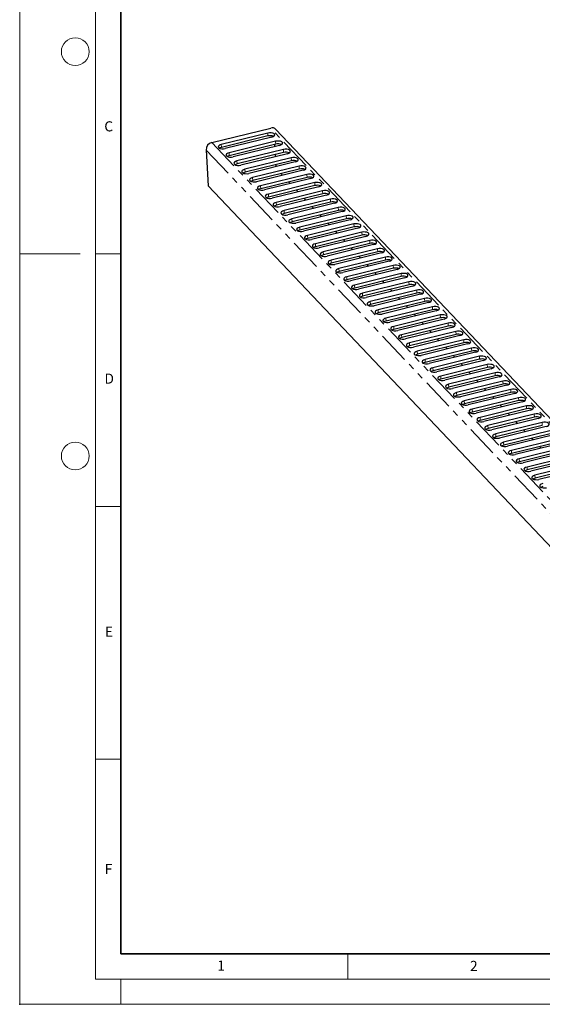
# Model space of a CAD drawing. Units: millimetres. Extents: x 0 to 420, y 0 to 297.
# Drawn here: x 0 to 104, y 0 to 195 of the extents above; entities that cross this region are included whole.
import ezdxf

# ---------------------------------------------------------------- set-up
doc = ezdxf.new("R2010")
doc.units = ezdxf.units.MM
doc.header["$PDSIZE"] = -1
doc.linetypes.add('PHANTOM', pattern=[12.7, 6.35, -1.27, 1.27, -1.27, 1.27, -1.27])
doc.styles.add('SLDTEXTSTYLE0', font='TXT', dxfattribs={"width": 0.605})

msp = doc.modelspace()

# ---------------------------------------------------------------- linework, layer by layer
at = {"color": 7, "linetype": 'Continuous', "lineweight": 18}
for p, q in [((0, 0), (0, 297)), ((15, 292), (15, 5)), ((12, 148.5), (0, 148.5)), ((15, 148.5), (20, 148.5)), ((15, 98.5), (20, 98.5)), ((15, 48.5), (20, 48.5)), ((65, 10), (65, 5)), ((15, 5), (415, 5)), ((20, 5), (20, 0)), ((0, 0), (420, 0))]:
    msp.add_line(p, q, dxfattribs=at)
at = {"color": 7, "linetype": 'Continuous', "lineweight": 35}
for p, q in [((20, 287), (20, 10)), ((20, 10), (415, 10))]:
    msp.add_line(p, q, dxfattribs=at)
at = {"color": 7, "linetype": 'Continuous', "lineweight": 25}
for p, q in [((38.055, 170.521), (49.707, 173.388)), ((49.127, 172.405), (39.928, 170.141)), ((49.164, 171.815), (39.965, 169.551)), ((49.903, 171.586), (40.704, 169.322)), ((180.119, 36.751), (50.749, 173.127)), ((50.68, 170.768), (41.481, 168.504)), ((50.717, 170.179), (41.518, 167.915)), ((51.456, 169.95), (42.257, 167.686)), ((50.561, 169.73), (50.536, 170.134)), ((36.903, 169.04), (37.351, 161.969)), ((52.232, 169.132), (43.033, 166.868)), ((52.269, 168.542), (43.07, 166.278)), ((53.008, 168.313), (43.809, 166.049)), ((50.687, 167.742), (50.662, 168.147)), ((53.785, 167.495), (44.585, 165.231)), ((53.822, 166.906), (44.623, 164.642)), ((54.561, 166.677), (45.362, 164.413)), ((55.337, 165.859), (46.138, 163.595)), ((50.813, 165.754), (50.787, 166.159)), ((55.374, 165.269), (46.175, 163.005)), ((56.113, 165.04), (46.914, 162.776)), ((56.889, 164.222), (47.69, 161.958)), ((52.032, 164.036), (51.716, 164.369)), ((37.351, 161.969), (166.721, 25.593)), ((56.927, 163.633), (47.728, 161.369)), ((57.666, 163.404), (48.466, 161.14)), ((58.442, 162.585), (49.243, 160.322)), ((58.479, 161.996), (49.28, 159.732)), ((59.218, 161.767), (50.019, 159.503)), ((53.584, 162.399), (53.268, 162.732)), ((59.994, 160.949), (50.795, 158.685)), ((60.032, 160.36), (50.832, 158.096)), ((60.77, 160.131), (51.571, 157.867)), ((55.136, 160.763), (54.82, 161.096)), ((61.547, 159.312), (52.348, 157.048)), ((61.584, 158.723), (52.385, 156.459)), ((62.323, 158.494), (53.124, 156.23)), ((56.689, 159.126), (56.373, 159.459)), ((58.241, 157.49), (57.925, 157.823)), ((63.099, 157.676), (53.9, 155.412)), ((63.136, 157.087), (53.937, 154.823)), ((63.875, 156.858), (54.676, 154.594)), ((64.652, 156.039), (55.452, 153.775)), ((59.794, 155.853), (59.478, 156.186)), ((64.689, 155.45), (55.49, 153.186)), ((65.428, 155.221), (56.229, 152.957)), ((66.204, 154.403), (57.005, 152.139)), ((61.346, 154.217), (61.03, 154.55)), ((66.241, 153.814), (57.042, 151.55)), ((66.98, 153.585), (57.781, 151.321)), ((67.756, 152.766), (58.557, 150.502)), ((67.794, 152.177), (58.595, 149.913)), ((62.899, 152.58), (62.583, 152.913)), ((68.533, 151.948), (59.334, 149.684)), ((69.309, 151.13), (60.11, 148.866)), ((69.346, 150.541), (60.147, 148.277)), ((70.085, 150.312), (60.886, 148.048)), ((64.451, 150.944), (64.135, 151.277)), ((70.861, 149.493), (61.662, 147.229)), ((70.899, 148.904), (61.7, 146.64)), ((71.638, 148.675), (62.438, 146.411)), ((66.004, 149.307), (65.688, 149.64)), ((72.414, 147.857), (63.215, 145.593)), ((72.451, 147.268), (63.252, 145.004)), ((73.19, 147.039), (63.991, 144.775)), ((73.966, 146.22), (64.767, 143.956)), ((67.556, 147.671), (67.24, 148.004)), ((69.108, 146.034), (68.792, 146.367)), ((74.004, 145.631), (64.804, 143.367)), ((74.742, 145.402), (65.543, 143.138)), ((75.519, 144.584), (66.32, 142.32)), ((70.661, 144.398), (70.345, 144.731)), ((75.556, 143.995), (66.357, 141.731)), ((76.295, 143.766), (67.096, 141.502)), ((77.071, 142.947), (67.872, 140.683)), ((77.108, 142.358), (67.909, 140.094)), ((72.213, 142.761), (71.897, 143.094)), ((77.847, 142.129), (68.648, 139.865)), ((78.624, 141.311), (69.424, 139.047)), ((78.661, 140.722), (69.462, 138.458)), ((79.4, 140.493), (70.201, 138.229)), ((73.766, 141.125), (73.45, 141.458)), ((80.176, 139.674), (70.977, 137.41)), ((80.213, 139.085), (71.014, 136.821)), ((80.952, 138.856), (71.753, 136.592)), ((75.318, 139.488), (75.002, 139.821)), ((81.728, 138.038), (72.529, 135.774)), ((81.766, 137.448), (72.567, 135.185)), ((82.505, 137.22), (73.306, 134.956)), ((83.281, 136.401), (74.082, 134.137)), ((76.871, 137.852), (76.555, 138.185)), ((78.423, 136.215), (78.107, 136.548)), ((83.318, 135.812), (74.119, 133.548)), ((84.057, 135.583), (74.858, 133.319)), ((84.833, 134.765), (75.634, 132.501)), ((79.976, 134.579), (79.66, 134.912)), ((84.871, 134.175), (75.672, 131.911)), ((85.61, 133.947), (76.41, 131.683)), ((86.386, 133.128), (77.187, 130.864)), ((86.423, 132.539), (77.224, 130.275)), ((81.528, 132.942), (81.212, 133.275)), ((87.162, 132.31), (77.963, 130.046)), ((87.938, 131.492), (78.739, 129.228)), ((87.976, 130.902), (78.776, 128.638)), ((88.714, 130.673), (79.515, 128.41)), ((83.08, 131.305), (82.764, 131.639)), ((89.491, 129.855), (80.292, 127.591)), ((89.528, 129.266), (80.329, 127.002)), ((90.267, 129.037), (81.068, 126.773)), ((84.633, 129.669), (84.317, 130.002)), ((91.043, 128.219), (81.844, 125.955)), ((91.08, 127.629), (81.881, 125.365)), ((91.819, 127.4), (82.62, 125.136)), ((86.185, 128.032), (85.869, 128.366)), ((87.738, 126.396), (87.422, 126.729)), ((92.596, 126.582), (83.396, 124.318)), ((92.633, 125.993), (83.434, 123.729)), ((93.372, 125.764), (84.173, 123.5)), ((94.148, 124.946), (84.949, 122.682)), ((89.29, 124.759), (88.974, 125.092)), ((94.185, 124.356), (84.986, 122.092)), ((94.924, 124.127), (85.725, 121.863)), ((95.7, 123.309), (86.501, 121.045)), ((90.843, 123.123), (90.527, 123.456)), ((95.738, 122.72), (86.539, 120.456)), ((96.477, 122.491), (87.278, 120.227)), ((97.253, 121.673), (88.054, 119.409)), ((97.29, 121.083), (88.091, 118.819)), ((98.029, 120.854), (88.83, 118.59)), ((92.395, 121.486), (92.079, 121.819)), ((98.805, 120.036), (89.606, 117.772)), ((98.843, 119.447), (89.644, 117.183)), ((99.582, 119.218), (90.382, 116.954)), ((93.948, 119.85), (93.632, 120.183)), ((100.358, 118.4), (91.159, 116.136)), ((100.395, 117.81), (91.196, 115.546)), ((101.134, 117.581), (91.935, 115.317)), ((95.5, 118.213), (95.184, 118.546)), ((97.052, 116.577), (96.736, 116.91)), ((101.91, 116.763), (92.711, 114.499)), ((101.948, 116.174), (92.748, 113.91)), ((102.686, 115.945), (93.487, 113.681)), ((103.463, 115.127), (94.264, 112.863)), ((98.605, 114.94), (98.289, 115.273)), ((103.5, 114.537), (94.301, 112.273)), ((104.239, 114.308), (95.04, 112.044)), ((105.015, 113.49), (95.816, 111.226)), ((100.157, 113.304), (99.841, 113.637)), ((105.052, 112.901), (95.853, 110.637)), ((105.791, 112.672), (96.592, 110.408)), ((106.568, 111.854), (97.368, 109.59)), ((106.605, 111.264), (97.406, 109)), ((101.71, 111.667), (101.394, 112)), ((107.344, 111.035), (98.145, 108.771)), ((108.12, 110.217), (98.921, 107.953)), ((108.157, 109.628), (98.958, 107.364)), ((108.896, 109.399), (99.697, 107.135)), ((103.262, 110.031), (102.946, 110.364)), ((109.672, 108.581), (100.473, 106.317)), ((109.71, 107.991), (100.511, 105.727)), ((110.449, 107.762), (101.25, 105.498)), ((111.225, 106.944), (102.026, 104.68)), ((111.262, 106.355), (102.063, 104.091)), ((112.001, 106.126), (102.802, 103.862))]:
    msp.add_line(p, q, dxfattribs=at)
at = {"color": 8, "linetype": 'PHANTOM', "lineweight": 18}
for p, q in [((49.164, 171.815), (49.127, 172.405)), ((179.077, 37.012), (49.707, 173.388)), ((38.055, 170.521), (167.425, 34.145)), ((39.965, 169.551), (39.928, 170.141)), ((50.717, 170.179), (50.68, 170.768)), ((36.903, 169.04), (166.273, 32.664)), ((41.518, 167.915), (41.481, 168.504)), ((52.269, 168.542), (52.232, 169.132)), ((43.07, 166.278), (43.033, 166.868)), ((53.822, 166.906), (53.785, 167.495)), ((55.374, 165.269), (55.337, 165.859)), ((44.623, 164.642), (44.585, 165.231)), ((56.927, 163.633), (56.889, 164.222)), ((46.175, 163.005), (46.138, 163.595)), ((47.728, 161.369), (47.69, 161.958)), ((58.479, 161.996), (58.442, 162.585)), ((49.28, 159.732), (49.243, 160.322)), ((60.032, 160.36), (59.994, 160.949)), ((50.832, 158.096), (50.795, 158.685)), ((61.584, 158.723), (61.547, 159.312)), ((52.385, 156.459), (52.348, 157.048)), ((63.136, 157.087), (63.099, 157.676)), ((64.689, 155.45), (64.652, 156.039)), ((53.937, 154.823), (53.9, 155.412)), ((66.241, 153.814), (66.204, 154.403)), ((55.49, 153.186), (55.452, 153.775)), ((57.042, 151.55), (57.005, 152.139)), ((67.794, 152.177), (67.756, 152.766)), ((58.595, 149.913), (58.557, 150.502)), ((69.346, 150.541), (69.309, 151.13)), ((60.147, 148.277), (60.11, 148.866)), ((70.899, 148.904), (70.861, 149.493)), ((61.7, 146.64), (61.662, 147.229)), ((72.451, 147.268), (72.414, 147.857)), ((74.004, 145.631), (73.966, 146.22)), ((63.252, 145.004), (63.215, 145.593)), ((75.556, 143.995), (75.519, 144.584)), ((64.804, 143.367), (64.767, 143.956)), ((66.357, 141.731), (66.32, 142.32)), ((77.108, 142.358), (77.071, 142.947)), ((67.909, 140.094), (67.872, 140.683)), ((78.661, 140.722), (78.624, 141.311)), ((69.462, 138.458), (69.424, 139.047)), ((80.213, 139.085), (80.176, 139.674)), ((71.014, 136.821), (70.977, 137.41)), ((81.766, 137.448), (81.728, 138.038)), ((83.318, 135.812), (83.281, 136.401)), ((72.567, 135.185), (72.529, 135.774)), ((84.871, 134.175), (84.833, 134.765)), ((74.119, 133.548), (74.082, 134.137)), ((75.672, 131.911), (75.634, 132.501)), ((86.423, 132.539), (86.386, 133.128)), ((77.224, 130.275), (77.187, 130.864)), ((87.976, 130.902), (87.938, 131.492)), ((78.776, 128.638), (78.739, 129.228)), ((89.528, 129.266), (89.491, 129.855)), ((80.329, 127.002), (80.292, 127.591)), ((91.08, 127.629), (91.043, 128.219)), ((81.881, 125.365), (81.844, 125.955)), ((92.633, 125.993), (92.596, 126.582)), ((94.185, 124.356), (94.148, 124.946)), ((83.434, 123.729), (83.396, 124.318)), ((95.738, 122.72), (95.7, 123.309)), ((84.986, 122.092), (84.949, 122.682)), ((86.539, 120.456), (86.501, 121.045)), ((97.29, 121.083), (97.253, 121.673)), ((88.091, 118.819), (88.054, 119.409)), ((98.843, 119.447), (98.805, 120.036)), ((89.644, 117.183), (89.606, 117.772)), ((100.395, 117.81), (100.358, 118.4)), ((91.196, 115.546), (91.159, 116.136)), ((101.948, 116.174), (101.91, 116.763)), ((103.5, 114.537), (103.463, 115.127)), ((92.748, 113.91), (92.711, 114.499)), ((94.301, 112.273), (94.264, 112.863)), ((95.853, 110.637), (95.816, 111.226)), ((97.406, 109), (97.368, 109.59)), ((98.958, 107.364), (98.921, 107.953)), ((100.511, 105.727), (100.473, 106.317)), ((102.063, 104.091), (102.026, 104.68))]:
    msp.add_line(p, q, dxfattribs=at)
at = {"color": 7, "linetype": 'Continuous', "lineweight": 25, "flags": 128}
for points in [[(49.903, 171.586), (50.195, 171.688), (50.404, 171.828), (50.506, 171.987), (50.489, 172.147), (50.354, 172.289), (50.118, 172.396), (49.809, 172.454), (49.465, 172.457), (49.127, 172.405)], [(39.928, 170.141), (39.637, 170.038), (39.428, 169.899), (39.325, 169.74), (39.343, 169.58), (39.478, 169.437), (39.714, 169.331), (40.022, 169.273), (40.366, 169.27), (40.704, 169.322)], [(39.965, 169.551), (39.674, 169.449), (39.565, 169.388)], [(51.456, 169.95), (51.747, 170.052), (51.956, 170.191), (52.058, 170.35), (52.041, 170.511), (51.906, 170.653), (51.67, 170.76), (51.362, 170.818), (51.018, 170.821), (50.68, 170.768)], [(41.481, 168.504), (41.189, 168.402), (40.98, 168.263), (40.878, 168.103), (40.895, 167.943), (41.03, 167.801), (41.266, 167.694), (41.575, 167.636), (41.919, 167.633), (42.257, 167.686)], [(41.518, 167.915), (41.227, 167.813), (41.117, 167.752)], [(53.008, 168.313), (53.3, 168.415), (53.509, 168.555), (53.611, 168.714), (53.593, 168.874), (53.459, 169.016), (53.223, 169.123), (52.914, 169.181), (52.57, 169.184), (52.232, 169.132)], [(43.033, 166.868), (42.742, 166.765), (42.532, 166.626), (42.43, 166.467), (42.448, 166.307), (42.583, 166.164), (42.818, 166.058), (43.127, 166), (43.471, 165.997), (43.809, 166.049)], [(43.07, 166.278), (42.779, 166.176), (42.67, 166.115)], [(54.561, 166.677), (54.852, 166.779), (55.061, 166.918), (55.163, 167.077), (55.146, 167.238), (55.011, 167.38), (54.775, 167.487), (54.467, 167.545), (54.123, 167.548), (53.785, 167.495)], [(56.113, 165.04), (56.404, 165.142), (56.614, 165.281), (56.716, 165.441), (56.698, 165.601), (56.564, 165.743), (56.328, 165.85), (56.019, 165.908), (55.675, 165.911), (55.337, 165.859)], [(44.585, 165.231), (44.294, 165.129), (44.085, 164.99), (43.983, 164.83), (44, 164.67), (44.135, 164.528), (44.371, 164.421), (44.68, 164.363), (45.024, 164.36), (45.362, 164.413)], [(44.623, 164.642), (44.331, 164.54), (44.222, 164.479)], [(57.666, 163.404), (57.957, 163.506), (58.166, 163.645), (58.268, 163.804), (58.251, 163.965), (58.116, 164.107), (57.88, 164.213), (57.571, 164.272), (57.227, 164.275), (56.889, 164.222)], [(46.138, 163.595), (45.847, 163.492), (45.637, 163.353), (45.535, 163.194), (45.553, 163.033), (45.687, 162.891), (45.923, 162.785), (46.232, 162.726), (46.576, 162.724), (46.914, 162.776)], [(46.175, 163.005), (45.884, 162.903), (45.774, 162.842)], [(47.69, 161.958), (47.399, 161.856), (47.19, 161.717), (47.088, 161.557), (47.105, 161.397), (47.24, 161.255), (47.476, 161.148), (47.784, 161.09), (48.128, 161.087), (48.466, 161.14)], [(59.218, 161.767), (59.509, 161.869), (59.719, 162.008), (59.821, 162.168), (59.803, 162.328), (59.668, 162.47), (59.433, 162.577), (59.124, 162.635), (58.78, 162.638), (58.442, 162.585)], [(47.728, 161.369), (47.436, 161.267), (47.327, 161.205)], [(49.243, 160.322), (48.951, 160.219), (48.742, 160.08), (48.64, 159.921), (48.657, 159.76), (48.792, 159.618), (49.028, 159.512), (49.337, 159.453), (49.681, 159.45), (50.019, 159.503)], [(60.77, 160.131), (61.062, 160.233), (61.271, 160.372), (61.373, 160.531), (61.356, 160.692), (61.221, 160.834), (60.985, 160.94), (60.676, 160.999), (60.332, 161.002), (59.994, 160.949)], [(49.28, 159.732), (48.989, 159.63), (48.879, 159.569)], [(50.795, 158.685), (50.504, 158.583), (50.295, 158.444), (50.193, 158.284), (50.21, 158.124), (50.345, 157.982), (50.581, 157.875), (50.889, 157.817), (51.233, 157.814), (51.571, 157.867)], [(50.832, 158.096), (50.541, 157.994), (50.432, 157.932)], [(62.323, 158.494), (62.614, 158.596), (62.823, 158.735), (62.926, 158.895), (62.908, 159.055), (62.773, 159.197), (62.537, 159.304), (62.229, 159.362), (61.885, 159.365), (61.547, 159.312)], [(52.348, 157.048), (52.056, 156.946), (51.847, 156.807), (51.745, 156.648), (51.762, 156.487), (51.897, 156.345), (52.133, 156.239), (52.442, 156.18), (52.786, 156.177), (53.124, 156.23)], [(52.385, 156.459), (52.094, 156.357), (51.984, 156.296)], [(63.875, 156.858), (64.167, 156.96), (64.376, 157.099), (64.478, 157.258), (64.461, 157.419), (64.326, 157.561), (64.09, 157.667), (63.781, 157.726), (63.437, 157.729), (63.099, 157.676)], [(65.428, 155.221), (65.719, 155.323), (65.928, 155.462), (66.03, 155.622), (66.013, 155.782), (65.878, 155.924), (65.642, 156.031), (65.334, 156.089), (64.99, 156.092), (64.652, 156.039)], [(53.9, 155.412), (53.609, 155.31), (53.4, 155.171), (53.297, 155.011), (53.315, 154.851), (53.45, 154.709), (53.686, 154.602), (53.994, 154.544), (54.338, 154.541), (54.676, 154.594)], [(53.937, 154.823), (53.646, 154.721), (53.537, 154.659)], [(66.98, 153.585), (67.271, 153.687), (67.481, 153.826), (67.583, 153.985), (67.565, 154.146), (67.431, 154.288), (67.195, 154.394), (66.886, 154.453), (66.542, 154.456), (66.204, 154.403)], [(55.452, 153.775), (55.161, 153.673), (54.952, 153.534), (54.85, 153.375), (54.867, 153.214), (55.002, 153.072), (55.238, 152.966), (55.547, 152.907), (55.891, 152.904), (56.229, 152.957)], [(55.49, 153.186), (55.199, 153.084), (55.089, 153.023)], [(57.005, 152.139), (56.714, 152.037), (56.504, 151.898), (56.402, 151.738), (56.42, 151.578), (56.555, 151.436), (56.79, 151.329), (57.099, 151.271), (57.443, 151.268), (57.781, 151.321)], [(68.533, 151.948), (68.824, 152.05), (69.033, 152.189), (69.135, 152.349), (69.118, 152.509), (68.983, 152.651), (68.747, 152.758), (68.439, 152.816), (68.095, 152.819), (67.756, 152.766)], [(57.042, 151.55), (56.751, 151.448), (56.642, 151.386)], [(58.557, 150.502), (58.266, 150.4), (58.057, 150.261), (57.955, 150.102), (57.972, 149.941), (58.107, 149.799), (58.343, 149.693), (58.651, 149.634), (58.996, 149.631), (59.334, 149.684)], [(70.085, 150.312), (70.376, 150.414), (70.586, 150.553), (70.688, 150.712), (70.67, 150.873), (70.536, 151.015), (70.3, 151.121), (69.991, 151.18), (69.647, 151.183), (69.309, 151.13)], [(58.595, 149.913), (58.303, 149.811), (58.194, 149.75)], [(60.11, 148.866), (59.819, 148.764), (59.609, 148.625), (59.507, 148.465), (59.525, 148.305), (59.659, 148.163), (59.895, 148.056), (60.204, 147.998), (60.548, 147.995), (60.886, 148.048)], [(60.147, 148.277), (59.856, 148.175), (59.746, 148.113)], [(71.638, 148.675), (71.929, 148.777), (72.138, 148.916), (72.24, 149.076), (72.223, 149.236), (72.088, 149.378), (71.852, 149.485), (71.543, 149.543), (71.199, 149.546), (70.861, 149.493)], [(61.662, 147.229), (61.371, 147.127), (61.162, 146.988), (61.06, 146.829), (61.077, 146.668), (61.212, 146.526), (61.448, 146.42), (61.756, 146.361), (62.1, 146.358), (62.438, 146.411)], [(61.7, 146.64), (61.408, 146.538), (61.299, 146.477)], [(73.19, 147.039), (73.481, 147.141), (73.691, 147.28), (73.793, 147.439), (73.775, 147.6), (73.64, 147.742), (73.405, 147.848), (73.096, 147.907), (72.752, 147.91), (72.414, 147.857)], [(74.742, 145.402), (75.034, 145.504), (75.243, 145.643), (75.345, 145.803), (75.328, 145.963), (75.193, 146.105), (74.957, 146.212), (74.648, 146.27), (74.304, 146.273), (73.966, 146.22)], [(63.215, 145.593), (62.923, 145.491), (62.714, 145.352), (62.612, 145.192), (62.629, 145.032), (62.764, 144.89), (63, 144.783), (63.309, 144.725), (63.653, 144.722), (63.991, 144.775)], [(63.252, 145.004), (62.961, 144.901), (62.851, 144.84)], [(76.295, 143.766), (76.586, 143.868), (76.795, 144.007), (76.898, 144.166), (76.88, 144.327), (76.745, 144.469), (76.509, 144.575), (76.201, 144.634), (75.857, 144.637), (75.519, 144.584)], [(64.767, 143.956), (64.476, 143.854), (64.267, 143.715), (64.165, 143.556), (64.182, 143.395), (64.317, 143.253), (64.553, 143.147), (64.861, 143.088), (65.205, 143.085), (65.543, 143.138)], [(64.804, 143.367), (64.513, 143.265), (64.404, 143.204)], [(66.32, 142.32), (66.028, 142.218), (65.819, 142.079), (65.717, 141.919), (65.734, 141.759), (65.869, 141.617), (66.105, 141.51), (66.414, 141.452), (66.758, 141.449), (67.096, 141.502)], [(77.847, 142.129), (78.139, 142.231), (78.348, 142.37), (78.45, 142.53), (78.433, 142.69), (78.298, 142.832), (78.062, 142.939), (77.753, 142.997), (77.409, 143), (77.071, 142.947)], [(66.357, 141.731), (66.066, 141.628), (65.956, 141.567)], [(67.872, 140.683), (67.581, 140.581), (67.372, 140.442), (67.269, 140.283), (67.287, 140.122), (67.422, 139.98), (67.658, 139.874), (67.966, 139.815), (68.31, 139.812), (68.648, 139.865)], [(79.4, 140.493), (79.691, 140.595), (79.9, 140.734), (80.002, 140.893), (79.985, 141.054), (79.85, 141.196), (79.614, 141.302), (79.306, 141.361), (78.962, 141.364), (78.624, 141.311)], [(67.909, 140.094), (67.618, 139.992), (67.509, 139.931)], [(69.424, 139.047), (69.133, 138.945), (68.924, 138.806), (68.822, 138.646), (68.839, 138.486), (68.974, 138.344), (69.21, 138.237), (69.519, 138.179), (69.863, 138.176), (70.201, 138.229)], [(69.462, 138.458), (69.171, 138.355), (69.061, 138.294)], [(80.952, 138.856), (81.243, 138.958), (81.453, 139.097), (81.555, 139.257), (81.537, 139.417), (81.403, 139.559), (81.167, 139.666), (80.858, 139.724), (80.514, 139.727), (80.176, 139.674)], [(70.977, 137.41), (70.686, 137.308), (70.476, 137.169), (70.374, 137.01), (70.392, 136.849), (70.526, 136.707), (70.762, 136.601), (71.071, 136.542), (71.415, 136.539), (71.753, 136.592)], [(71.014, 136.821), (70.723, 136.719), (70.614, 136.658)], [(82.505, 137.22), (82.796, 137.322), (83.005, 137.461), (83.107, 137.62), (83.09, 137.781), (82.955, 137.923), (82.719, 138.029), (82.411, 138.088), (82.067, 138.091), (81.728, 138.038)], [(84.057, 135.583), (84.348, 135.685), (84.558, 135.824), (84.66, 135.984), (84.642, 136.144), (84.508, 136.286), (84.272, 136.393), (83.963, 136.451), (83.619, 136.454), (83.281, 136.401)], [(72.529, 135.774), (72.238, 135.672), (72.029, 135.533), (71.927, 135.373), (71.944, 135.213), (72.079, 135.071), (72.315, 134.964), (72.623, 134.906), (72.968, 134.903), (73.306, 134.956)], [(72.567, 135.185), (72.275, 135.082), (72.166, 135.021)], [(85.61, 133.947), (85.901, 134.049), (86.11, 134.188), (86.212, 134.347), (86.195, 134.508), (86.06, 134.65), (85.824, 134.756), (85.515, 134.815), (85.171, 134.818), (84.833, 134.765)], [(74.082, 134.137), (73.791, 134.035), (73.581, 133.896), (73.479, 133.737), (73.497, 133.576), (73.631, 133.434), (73.867, 133.328), (74.176, 133.269), (74.52, 133.266), (74.858, 133.319)], [(74.119, 133.548), (73.828, 133.446), (73.718, 133.385)], [(75.634, 132.501), (75.343, 132.399), (75.134, 132.26), (75.032, 132.1), (75.049, 131.94), (75.184, 131.798), (75.42, 131.691), (75.728, 131.633), (76.072, 131.63), (76.41, 131.683)], [(87.162, 132.31), (87.453, 132.412), (87.663, 132.551), (87.765, 132.711), (87.747, 132.871), (87.612, 133.013), (87.377, 133.12), (87.068, 133.178), (86.724, 133.181), (86.386, 133.128)], [(75.672, 131.911), (75.38, 131.809), (75.271, 131.748)], [(77.187, 130.864), (76.895, 130.762), (76.686, 130.623), (76.584, 130.464), (76.601, 130.303), (76.736, 130.161), (76.972, 130.055), (77.281, 129.996), (77.625, 129.993), (77.963, 130.046)], [(88.714, 130.673), (89.006, 130.776), (89.215, 130.915), (89.317, 131.074), (89.3, 131.235), (89.165, 131.377), (88.929, 131.483), (88.62, 131.542), (88.276, 131.544), (87.938, 131.492)], [(77.224, 130.275), (76.933, 130.173), (76.823, 130.112)], [(78.739, 129.228), (78.448, 129.126), (78.239, 128.987), (78.137, 128.827), (78.154, 128.667), (78.289, 128.525), (78.525, 128.418), (78.833, 128.36), (79.177, 128.357), (79.515, 128.41)], [(78.776, 128.638), (78.485, 128.536), (78.376, 128.475)], [(90.267, 129.037), (90.558, 129.139), (90.767, 129.278), (90.87, 129.438), (90.852, 129.598), (90.717, 129.74), (90.481, 129.847), (90.173, 129.905), (89.829, 129.908), (89.491, 129.855)], [(80.292, 127.591), (80, 127.489), (79.791, 127.35), (79.689, 127.191), (79.706, 127.03), (79.841, 126.888), (80.077, 126.781), (80.386, 126.723), (80.73, 126.72), (81.068, 126.773)], [(80.329, 127.002), (80.038, 126.9), (79.928, 126.839)], [(91.819, 127.4), (92.111, 127.503), (92.32, 127.642), (92.422, 127.801), (92.405, 127.961), (92.27, 128.104), (92.034, 128.21), (91.725, 128.269), (91.381, 128.271), (91.043, 128.219)], [(81.844, 125.955), (81.553, 125.853), (81.344, 125.714), (81.241, 125.554), (81.259, 125.394), (81.394, 125.252), (81.63, 125.145), (81.938, 125.087), (82.282, 125.084), (82.62, 125.136)], [(81.881, 125.365), (81.59, 125.263), (81.481, 125.202)], [(93.372, 125.764), (93.663, 125.866), (93.872, 126.005), (93.974, 126.165), (93.957, 126.325), (93.822, 126.467), (93.586, 126.574), (93.278, 126.632), (92.934, 126.635), (92.596, 126.582)], [(94.924, 124.127), (95.215, 124.23), (95.425, 124.369), (95.527, 124.528), (95.509, 124.688), (95.375, 124.831), (95.139, 124.937), (94.83, 124.995), (94.486, 124.998), (94.148, 124.946)], [(83.396, 124.318), (83.105, 124.216), (82.896, 124.077), (82.794, 123.918), (82.811, 123.757), (82.946, 123.615), (83.182, 123.508), (83.491, 123.45), (83.835, 123.447), (84.173, 123.5)], [(83.434, 123.729), (83.143, 123.627), (83.033, 123.566)], [(96.477, 122.491), (96.768, 122.593), (96.977, 122.732), (97.079, 122.892), (97.062, 123.052), (96.927, 123.194), (96.691, 123.301), (96.383, 123.359), (96.039, 123.362), (95.7, 123.309)], [(84.949, 122.682), (84.658, 122.58), (84.448, 122.44), (84.346, 122.281), (84.364, 122.121), (84.498, 121.979), (84.734, 121.872), (85.043, 121.814), (85.387, 121.811), (85.725, 121.863)], [(84.986, 122.092), (84.695, 121.99), (84.586, 121.929)], [(86.501, 121.045), (86.21, 120.943), (86.001, 120.804), (85.899, 120.645), (85.916, 120.484), (86.051, 120.342), (86.287, 120.235), (86.595, 120.177), (86.94, 120.174), (87.278, 120.227)], [(98.029, 120.854), (98.32, 120.957), (98.53, 121.096), (98.632, 121.255), (98.614, 121.415), (98.48, 121.558), (98.244, 121.664), (97.935, 121.722), (97.591, 121.725), (97.253, 121.673)], [(86.539, 120.456), (86.247, 120.354), (86.138, 120.293)], [(88.054, 119.409), (87.763, 119.307), (87.553, 119.167), (87.451, 119.008), (87.469, 118.848), (87.603, 118.706), (87.839, 118.599), (88.148, 118.541), (88.492, 118.538), (88.83, 118.59)], [(99.582, 119.218), (99.873, 119.32), (100.082, 119.459), (100.184, 119.619), (100.167, 119.779), (100.032, 119.921), (99.796, 120.028), (99.487, 120.086), (99.143, 120.089), (98.805, 120.036)], [(88.091, 118.819), (87.8, 118.717), (87.69, 118.656)], [(89.606, 117.772), (89.315, 117.67), (89.106, 117.531), (89.004, 117.372), (89.021, 117.211), (89.156, 117.069), (89.392, 116.962), (89.7, 116.904), (90.044, 116.901), (90.382, 116.954)], [(89.644, 117.183), (89.352, 117.081), (89.243, 117.02)], [(101.134, 117.581), (101.425, 117.683), (101.635, 117.823), (101.737, 117.982), (101.719, 118.142), (101.584, 118.285), (101.349, 118.391), (101.04, 118.449), (100.696, 118.452), (100.358, 118.4)], [(91.159, 116.136), (90.867, 116.034), (90.658, 115.894), (90.556, 115.735), (90.573, 115.575), (90.708, 115.433), (90.944, 115.326), (91.253, 115.268), (91.597, 115.265), (91.935, 115.317)], [(91.196, 115.546), (90.905, 115.444), (90.795, 115.383)], [(102.686, 115.945), (102.978, 116.047), (103.187, 116.186), (103.289, 116.345), (103.272, 116.506), (103.137, 116.648), (102.901, 116.755), (102.592, 116.813), (102.248, 116.816), (101.91, 116.763)], [(104.239, 114.308), (104.53, 114.41), (104.739, 114.55), (104.842, 114.709), (104.824, 114.869), (104.689, 115.011), (104.453, 115.118), (104.145, 115.176), (103.801, 115.179), (103.463, 115.127)], [(92.711, 114.499), (92.42, 114.397), (92.211, 114.258), (92.109, 114.099), (92.126, 113.938), (92.261, 113.796), (92.497, 113.689), (92.805, 113.631), (93.149, 113.628), (93.487, 113.681)], [(92.748, 113.91), (92.457, 113.808), (92.348, 113.747)], [(94.264, 112.863), (93.972, 112.761), (93.763, 112.621), (93.661, 112.462), (93.678, 112.302), (93.813, 112.16), (94.049, 112.053), (94.358, 111.995), (94.702, 111.992), (95.04, 112.044)], [(94.301, 112.273), (94.01, 112.171), (93.9, 112.11)], [(95.816, 111.226), (95.525, 111.124), (95.316, 110.985), (95.213, 110.825), (95.231, 110.665), (95.366, 110.523), (95.602, 110.416), (95.91, 110.358), (96.254, 110.355), (96.592, 110.408)], [(95.853, 110.637), (95.562, 110.535), (95.453, 110.474)], [(97.368, 109.59), (97.077, 109.488), (96.868, 109.348), (96.766, 109.189), (96.783, 109.029), (96.918, 108.886), (97.154, 108.78), (97.463, 108.722), (97.807, 108.719), (98.145, 108.771)], [(97.406, 109), (97.115, 108.898), (97.005, 108.837)], [(98.921, 107.953), (98.63, 107.851), (98.42, 107.712), (98.318, 107.552), (98.336, 107.392), (98.47, 107.25), (98.706, 107.143), (99.015, 107.085), (99.359, 107.082), (99.697, 107.135)], [(98.958, 107.364), (98.667, 107.262), (98.558, 107.201)], [(100.473, 106.317), (100.182, 106.214), (99.973, 106.075), (99.871, 105.916), (99.888, 105.756), (100.023, 105.613), (100.259, 105.507), (100.567, 105.449), (100.912, 105.446), (101.25, 105.498)], [(100.511, 105.727), (100.219, 105.625), (100.11, 105.564)], [(102.026, 104.68), (101.735, 104.578), (101.525, 104.439), (101.423, 104.279), (101.441, 104.119), (101.575, 103.977), (101.811, 103.87), (102.12, 103.812), (102.464, 103.809), (102.802, 103.862)], [(102.063, 104.091), (101.772, 103.989), (101.662, 103.928)], [(103.578, 103.044), (103.287, 102.941), (103.078, 102.802), (102.976, 102.643), (102.993, 102.483), (103.128, 102.34), (103.364, 102.234), (103.672, 102.176), (104.016, 102.173), (104.354, 102.225)], [(103.616, 102.454), (103.324, 102.352), (103.215, 102.291)]]:
    msp.add_lwpolyline(points, dxfattribs=at)
at = {"color": 7, "linetype": 'Continuous', "lineweight": 18}
for centre in [(11, 188.5), (11, 108.5)]:
    msp.add_circle(centre, 2.75, dxfattribs=at)
at = {"color": 7, "linetype": 'Continuous', "lineweight": 25}
for centre, radius, start, end in [((50.006, 172.373), 1.058, 45.44304, 106.43606), ((49.637, 170.092), 1.787, 68.07438, 105.32557), ((38.411, 169.055), 1.509, 103.67643, 180.55188), ((51.189, 168.455), 1.787, 68.07438, 105.32557), ((52.742, 166.819), 1.787, 68.07438, 105.32557), ((54.294, 165.182), 1.787, 68.07438, 105.32557), ((55.847, 163.546), 1.787, 68.07438, 105.32557), ((57.399, 161.909), 1.787, 68.07438, 105.32557), ((58.951, 160.273), 1.787, 68.07438, 105.32557), ((60.504, 158.636), 1.787, 68.07438, 105.32557), ((62.056, 157), 1.787, 68.07438, 105.32557), ((63.609, 155.363), 1.787, 68.07438, 105.32557), ((65.161, 153.727), 1.787, 68.07438, 105.32557), ((66.714, 152.09), 1.787, 68.07438, 105.32557), ((68.266, 150.454), 1.787, 68.07438, 105.32557), ((69.819, 148.817), 1.787, 68.07438, 105.32557), ((71.371, 147.181), 1.787, 68.07438, 105.32557), ((72.923, 145.544), 1.787, 68.07438, 105.32557), ((74.476, 143.908), 1.787, 68.07438, 105.32557), ((76.028, 142.271), 1.787, 68.07438, 105.32557), ((77.581, 140.635), 1.787, 68.07438, 105.32557), ((79.133, 138.998), 1.787, 68.07438, 105.32557), ((80.686, 137.361), 1.787, 68.07438, 105.32557), ((82.238, 135.725), 1.787, 68.07438, 105.32557), ((83.791, 134.088), 1.787, 68.07438, 105.32557), ((85.343, 132.452), 1.787, 68.07438, 105.32557), ((86.895, 130.815), 1.787, 68.07438, 105.32557), ((88.448, 129.179), 1.787, 68.07438, 105.32557), ((90, 127.542), 1.787, 68.07438, 105.32557), ((91.553, 125.906), 1.787, 68.07438, 105.32557), ((93.105, 124.269), 1.787, 68.07438, 105.32557), ((94.658, 122.633), 1.787, 68.07438, 105.32557), ((96.21, 120.996), 1.787, 68.07438, 105.32557), ((97.763, 119.36), 1.787, 68.07438, 105.32557), ((99.315, 117.723), 1.787, 68.07438, 105.32557), ((100.867, 116.087), 1.787, 68.07438, 105.32557), ((102.42, 114.45), 1.787, 68.07438, 105.32557)]:
    msp.add_arc(centre, radius, start, end, dxfattribs=at)
msp.add_point((0, 0))

# ---------------------------------------------------------------- texts
at = {"color": 7, "linetype": 'Continuous', "lineweight": 18, "char_height": 2, "attachment_point": 2, "style": 'SLDTEXTSTYLE0'}
for s, insert in [('C', (17.627, 174.726)), ('D', (17.736, 124.802)), ('E', (17.69, 74.727)), ('F', (17.594, 27.773)), ('1', (39.901, 8.662)), ('2', (89.933, 8.59))]:
    msp.add_mtext(s, dxfattribs=dict(at, insert=insert))

doc.saveas('drawing.dxf')
